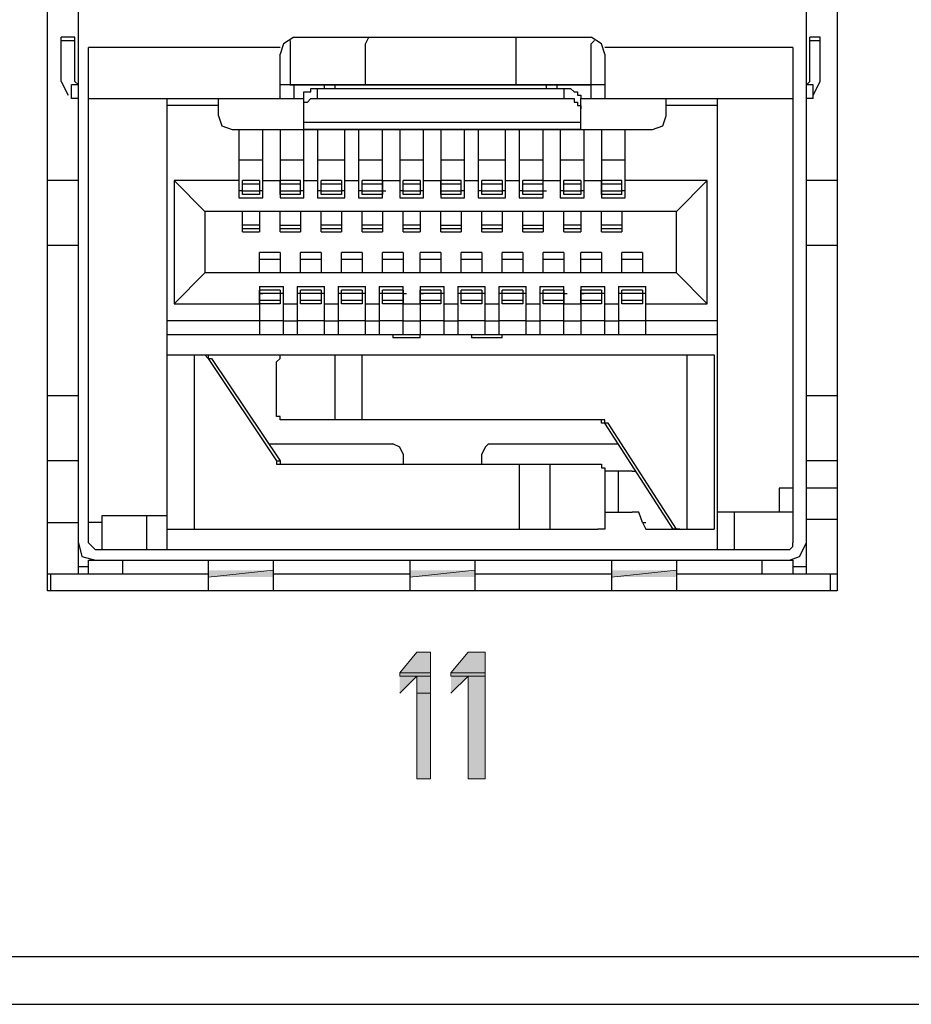
# Model space of a CAD drawing. Units: inches. Extents: x -2.2 to 10.8, y -10 to -1.2.
# Drawn here: x 3.9 to 4.3, y -3.9 to -3.4 of the extents above; entities that cross this region are included whole.
import ezdxf

# ---------------------------------------------------------------- set-up
doc = ezdxf.new("R2010")
doc.units = ezdxf.units.IN
doc.header["$MEASUREMENT"] = 0
doc.layers.add('Layer 1', color=7, linetype='Continuous')

msp = doc.modelspace()

# ---------------------------------------------------------------- hatches: boundary and pattern name
at = {"layer": 'Layer 1', "true_color": 0xffffff}
for points in [[(3.96945, -3.69139), (3.96945, -3.69472), (4.00111, -3.69139)], [(3.96945, -3.69472), (4.00111, -3.69139), (4.00111, -3.69472)], [(4.06778, -3.69139), (4.06778, -3.69472), (4.09945, -3.69139)], [(4.06778, -3.69472), (4.09945, -3.69139), (4.09945, -3.69472)], [(4.16611, -3.69139), (4.16611, -3.69472), (4.19778, -3.69139)], [(4.16611, -3.69472), (4.19778, -3.69139), (4.19778, -3.69472)], [(4.07111, -3.73139), (4.06278, -3.74139), (4.07778, -3.74139)], [(4.07111, -3.73139), (4.07778, -3.73139), (4.07778, -3.74139)], [(4.09611, -3.73139), (4.08778, -3.74139), (4.10444, -3.74139)], [(4.09611, -3.73139), (4.10444, -3.73139), (4.10444, -3.74139)], [(4.06278, -3.74139), (4.06278, -3.74306), (4.07778, -3.74306)], [(4.06278, -3.74139), (4.07778, -3.74139), (4.07778, -3.74306)], [(4.06278, -3.74306), (4.07111, -3.74306), (4.06278, -3.75139)], [(4.07111, -3.74306), (4.07111, -3.75139), (4.07778, -3.75139)], [(4.07111, -3.74306), (4.07778, -3.74306), (4.07778, -3.75139)], [(4.08778, -3.74139), (4.08778, -3.74306), (4.10444, -3.74306)], [(4.08778, -3.74139), (4.10444, -3.74139), (4.10444, -3.74306)], [(4.08778, -3.74306), (4.09611, -3.74306), (4.08778, -3.75139)], [(4.09611, -3.74306), (4.09611, -3.79306), (4.10444, -3.79306)], [(4.09611, -3.74306), (4.10444, -3.74306), (4.10444, -3.79306)], [(4.07111, -3.75139), (4.07111, -3.79306), (4.07778, -3.79306)], [(4.07111, -3.75139), (4.07778, -3.75139), (4.07778, -3.79306)]]:
    msp.add_hatch(color=7, dxfattribs=at).paths.add_polyline_path(points)

# ---------------------------------------------------------------- linework, layer by layer
at = {"layer": 'Layer 1', "color": 7, "lineweight": 25, "true_color": 0xffffff}
for points in [[(3.89111, -3.70139), (3.89111, -3.05306)], [(4.27611, -3.05306), (4.27611, -3.70139)], [(3.90611, -3.69306), (3.90611, -3.07639)], [(4.26111, -3.69306), (4.26111, -3.07472)], [(3.90444, -3.43139), (3.89778, -3.43139)], [(3.89778, -3.45306), (3.89778, -3.43139)], [(3.89778, -3.43306), (3.90444, -3.43306)], [(3.90444, -3.45306), (3.90444, -3.43139)], [(4.01111, -3.43139), (4.00611, -3.43472), (4.00444, -3.43972)], [(4.00944, -3.43306), (4.00944, -3.43472)], [(4.01111, -3.43139), (4.15611, -3.43139)], [(4.04611, -3.43472), (4.04778, -3.43139)], [(4.11945, -3.43139), (4.11945, -3.43472)], [(4.16278, -3.43972), (4.16111, -3.43472), (4.15611, -3.43139)], [(4.15611, -3.43472), (4.15778, -3.43306)], [(4.26778, -3.43139), (4.26278, -3.43139)], [(4.26278, -3.45306), (4.26278, -3.43139)], [(4.26278, -3.43306), (4.26778, -3.43306)], [(4.26778, -3.45306), (4.26778, -3.43139)], [(4.00444, -3.43639), (3.91111, -3.43639)], [(3.91111, -3.67806), (3.91111, -3.43639)], [(4.00944, -3.43472), (4.00944, -3.45472)], [(4.04611, -3.45472), (4.04611, -3.43472)], [(4.11945, -3.43472), (4.11945, -3.45472)], [(4.15611, -3.45472), (4.15611, -3.43472)], [(4.25444, -3.43639), (4.16278, -3.43639)], [(4.25444, -3.43639), (4.25444, -3.67806)], [(4.00444, -3.46139), (4.00444, -3.43972)], [(4.16278, -3.43972), (4.16278, -3.46139)], [(3.89778, -3.45306), (3.90111, -3.45972)], [(3.90611, -3.45472), (3.90278, -3.45472)], [(3.90278, -3.46139), (3.90278, -3.45472)], [(3.90444, -3.45306), (3.90611, -3.45472)], [(4.16278, -3.45472), (4.00444, -3.45472)], [(4.00944, -3.45472), (4.04611, -3.45472)], [(4.01111, -3.45472), (4.01111, -3.46139)], [(4.01611, -3.46139), (4.01611, -3.45806), (4.01944, -3.45806), (4.01944, -3.45639), (4.02278, -3.45639)], [(4.02278, -3.45639), (4.14278, -3.45639)], [(4.02278, -3.46139), (4.02278, -3.45639)], [(4.02611, -3.45639), (4.02611, -3.45472)], [(4.03111, -3.45472), (4.13444, -3.45472)], [(4.03111, -3.45472), (4.03111, -3.45639)], [(4.11945, -3.45472), (4.15611, -3.45472)], [(4.13444, -3.45639), (4.13444, -3.45472)], [(4.13945, -3.45472), (4.13945, -3.45639)], [(4.14278, -3.45639), (4.14278, -3.46139)], [(4.14278, -3.45639), (4.14611, -3.45639), (4.14778, -3.45806), (4.14944, -3.45806), (4.14944, -3.45972), (4.15111, -3.45972), (4.15111, -3.46139)], [(4.15611, -3.46139), (4.15611, -3.45472)], [(4.26111, -3.45472), (4.26278, -3.45306)], [(4.26445, -3.45472), (4.26111, -3.45472)], [(4.26445, -3.45972), (4.26778, -3.45306)], [(4.26445, -3.46139), (4.26445, -3.45472)], [(3.90611, -3.46139), (3.90278, -3.46139)], [(3.91111, -3.46139), (4.01611, -3.46139)], [(3.94945, -3.68139), (3.94945, -3.46139)], [(3.97445, -3.46972), (3.97445, -3.46139)], [(4.01611, -3.50972), (4.01611, -3.46139)], [(4.01611, -3.46639), (4.01611, -3.46306), (4.01778, -3.46306), (4.01944, -3.46139), (4.02278, -3.46139)], [(4.02278, -3.46139), (4.14278, -3.46139)], [(4.14278, -3.46139), (4.14778, -3.46139), (4.14778, -3.46306), (4.14944, -3.46306), (4.14944, -3.46472), (4.15111, -3.46472), (4.15111, -3.46639)], [(4.15111, -3.46139), (4.25444, -3.46139)], [(4.15111, -3.47639), (4.15111, -3.46139)], [(4.19278, -3.46972), (4.19278, -3.46139)], [(4.21778, -3.68139), (4.21778, -3.46139)], [(4.26445, -3.46139), (4.26111, -3.46139)], [(3.97445, -3.46472), (3.94945, -3.46472)], [(4.21778, -3.46472), (4.19278, -3.46472)], [(3.97445, -3.46972), (3.97611, -3.47472), (3.98111, -3.47639)], [(4.18611, -3.47639), (4.19111, -3.47472), (4.19278, -3.46972)], [(3.98111, -3.47639), (4.01611, -3.47639)], [(3.98444, -3.47639), (3.98444, -3.50972)], [(3.99611, -3.50972), (3.99611, -3.47639)], [(4.00444, -3.47639), (4.00444, -3.50972)], [(4.15111, -3.47306), (4.01611, -3.47306)], [(4.15111, -3.47639), (4.01611, -3.47639)], [(4.01611, -3.47639), (4.15111, -3.47639)], [(4.02278, -3.47639), (4.02278, -3.50972)], [(4.03611, -3.50972), (4.03611, -3.47639)], [(4.04278, -3.47639), (4.04278, -3.50972)], [(4.05445, -3.50972), (4.05445, -3.47639)], [(4.06278, -3.47639), (4.06278, -3.50972)], [(4.07445, -3.50972), (4.07445, -3.47639)], [(4.08278, -3.47639), (4.08278, -3.50972)], [(4.09445, -3.50972), (4.09445, -3.47639)], [(4.10111, -3.47639), (4.10111, -3.50972)], [(4.11445, -3.50972), (4.11445, -3.47639)], [(4.12111, -3.47639), (4.12111, -3.50972)], [(4.13278, -3.50972), (4.13278, -3.47639)], [(4.14111, -3.47639), (4.14111, -3.50972)], [(4.15111, -3.47639), (4.18611, -3.47639)], [(4.15278, -3.50972), (4.15278, -3.47639)], [(4.16111, -3.47639), (4.16111, -3.50972)], [(4.17278, -3.50972), (4.17278, -3.47639)], [(3.99611, -3.49139), (3.98444, -3.49139)], [(4.01611, -3.49139), (4.00444, -3.49139)], [(4.03611, -3.49139), (4.02278, -3.49139)], [(4.05445, -3.49139), (4.04278, -3.49139)], [(4.07445, -3.49139), (4.06278, -3.49139)], [(4.09445, -3.49139), (4.08278, -3.49139)], [(4.11445, -3.49139), (4.10111, -3.49139)], [(4.13278, -3.49139), (4.12111, -3.49139)], [(4.15278, -3.49139), (4.14111, -3.49139)], [(4.17278, -3.49139), (4.16111, -3.49139)], [(3.90611, -3.50139), (3.89111, -3.50139)], [(3.98444, -3.50139), (3.95278, -3.50139)], [(3.95278, -3.50139), (3.95278, -3.56139)], [(3.96778, -3.51639), (3.95278, -3.50139)], [(3.99445, -3.50139), (3.98611, -3.50139)], [(3.98611, -3.50806), (3.98611, -3.50139)], [(3.99445, -3.50306), (3.98611, -3.50306)], [(3.99445, -3.50139), (3.99445, -3.50806)], [(3.99611, -3.50139), (4.00444, -3.50139)], [(4.01445, -3.50139), (4.00444, -3.50139)], [(4.00444, -3.50806), (4.00444, -3.50139)], [(4.01445, -3.50306), (4.00444, -3.50306)], [(4.01445, -3.50806), (4.01445, -3.50139)], [(4.01611, -3.50139), (4.02278, -3.50139)], [(4.03445, -3.50139), (4.02444, -3.50139)], [(4.02444, -3.50806), (4.02444, -3.50139)], [(4.03445, -3.50306), (4.02444, -3.50306)], [(4.03445, -3.50139), (4.03445, -3.50806)], [(4.03611, -3.50139), (4.04278, -3.50139)], [(4.05445, -3.50139), (4.04444, -3.50139)], [(4.04444, -3.50806), (4.04444, -3.50139)], [(4.05445, -3.50306), (4.04444, -3.50306)], [(4.05445, -3.50139), (4.06278, -3.50139)], [(4.05445, -3.50139), (4.05445, -3.50806)], [(4.07278, -3.50139), (4.06444, -3.50139)], [(4.06444, -3.50806), (4.06444, -3.50139)], [(4.07278, -3.50306), (4.06444, -3.50306)], [(4.07278, -3.50139), (4.07278, -3.50806)], [(4.07445, -3.50139), (4.08278, -3.50139)], [(4.09278, -3.50139), (4.08278, -3.50139)], [(4.08278, -3.50806), (4.08278, -3.50139)], [(4.09278, -3.50306), (4.08278, -3.50306)], [(4.09278, -3.50806), (4.09278, -3.50139)], [(4.09445, -3.50139), (4.10111, -3.50139)], [(4.11278, -3.50139), (4.10278, -3.50139)], [(4.10278, -3.50806), (4.10278, -3.50139)], [(4.11278, -3.50306), (4.10278, -3.50306)], [(4.11278, -3.50139), (4.11278, -3.50806)], [(4.11445, -3.50139), (4.12111, -3.50139)], [(4.13278, -3.50139), (4.12278, -3.50139)], [(4.12278, -3.50806), (4.12278, -3.50139)], [(4.13278, -3.50306), (4.12278, -3.50306)], [(4.13278, -3.50139), (4.14111, -3.50139)], [(4.13278, -3.50806), (4.13278, -3.50139)], [(4.15111, -3.50139), (4.14278, -3.50139)], [(4.14278, -3.50806), (4.14278, -3.50139)], [(4.15111, -3.50306), (4.14278, -3.50306)], [(4.15111, -3.50139), (4.15111, -3.50806)], [(4.15278, -3.50139), (4.16111, -3.50139)], [(4.17111, -3.50139), (4.16111, -3.50139)], [(4.16111, -3.50806), (4.16111, -3.50139)], [(4.17111, -3.50306), (4.16111, -3.50306)], [(4.17111, -3.50806), (4.17111, -3.50139)], [(4.21278, -3.50139), (4.17278, -3.50139)], [(4.21278, -3.50139), (4.19778, -3.51639)], [(4.21278, -3.56139), (4.21278, -3.50139)], [(4.27611, -3.50139), (4.26111, -3.50139)], [(3.98611, -3.50639), (3.98444, -3.50639)], [(3.98444, -3.50972), (3.99611, -3.50972)], [(3.98611, -3.50639), (3.99445, -3.50639)], [(3.99445, -3.50806), (3.98611, -3.50806)], [(3.99611, -3.50639), (3.99445, -3.50639)], [(4.00444, -3.50639), (4.01445, -3.50639)], [(4.00444, -3.50639), (4.00611, -3.50639)], [(4.01445, -3.50806), (4.00444, -3.50806)], [(4.00444, -3.50972), (4.01611, -3.50972)], [(4.01611, -3.50639), (4.01445, -3.50639)], [(4.02444, -3.50639), (4.02278, -3.50639)], [(4.02278, -3.50972), (4.03611, -3.50972)], [(4.02444, -3.50639), (4.03445, -3.50639)], [(4.03445, -3.50806), (4.02444, -3.50806)], [(4.03611, -3.50639), (4.03445, -3.50639)], [(4.04444, -3.50639), (4.04278, -3.50639)], [(4.04278, -3.50972), (4.05445, -3.50972)], [(4.04444, -3.50639), (4.05445, -3.50639)], [(4.05445, -3.50806), (4.04444, -3.50806)], [(4.05445, -3.50639), (4.05611, -3.50639)], [(4.06444, -3.50639), (4.06278, -3.50639)], [(4.06278, -3.50972), (4.07445, -3.50972)], [(4.06444, -3.50639), (4.07278, -3.50639)], [(4.07278, -3.50806), (4.06444, -3.50806)], [(4.07445, -3.50639), (4.07278, -3.50639)], [(4.08278, -3.50639), (4.09278, -3.50639)], [(4.08278, -3.50639), (4.08444, -3.50639)], [(4.09278, -3.50806), (4.08278, -3.50806)], [(4.08278, -3.50972), (4.09445, -3.50972)], [(4.09445, -3.50639), (4.09278, -3.50639)], [(4.10278, -3.50639), (4.10111, -3.50639)], [(4.10111, -3.50972), (4.11445, -3.50972)], [(4.10278, -3.50639), (4.11278, -3.50639)], [(4.11278, -3.50806), (4.10278, -3.50806)], [(4.11445, -3.50639), (4.11278, -3.50639)], [(4.12278, -3.50639), (4.12111, -3.50639)], [(4.12111, -3.50972), (4.13278, -3.50972)], [(4.12278, -3.50639), (4.13278, -3.50639)], [(4.13278, -3.50806), (4.12278, -3.50806)], [(4.13278, -3.50639), (4.13444, -3.50639)], [(4.14278, -3.50639), (4.14111, -3.50639)], [(4.14111, -3.50972), (4.15278, -3.50972)], [(4.14278, -3.50639), (4.15111, -3.50639)], [(4.15111, -3.50806), (4.14278, -3.50806)], [(4.15278, -3.50639), (4.15111, -3.50639)], [(4.16111, -3.50639), (4.17111, -3.50639)], [(4.16111, -3.50639), (4.16278, -3.50639)], [(4.17111, -3.50806), (4.16111, -3.50806)], [(4.16111, -3.50972), (4.17278, -3.50972)], [(4.17278, -3.50639), (4.17111, -3.50639)], [(4.19778, -3.51639), (3.96778, -3.51639)], [(3.96778, -3.51639), (3.96778, -3.54639)], [(3.98611, -3.52639), (3.98611, -3.51639)], [(3.99445, -3.51639), (3.99445, -3.52639)], [(4.00444, -3.52639), (4.00444, -3.51639)], [(4.01445, -3.51639), (4.01445, -3.52639)], [(4.02444, -3.52639), (4.02444, -3.51639)], [(4.03445, -3.51639), (4.03445, -3.52639)], [(4.04444, -3.52639), (4.04444, -3.51639)], [(4.05445, -3.51639), (4.05445, -3.52639)], [(4.06444, -3.52639), (4.06444, -3.51639)], [(4.07278, -3.51639), (4.07278, -3.52639)], [(4.08278, -3.52639), (4.08278, -3.51639)], [(4.09278, -3.51639), (4.09278, -3.52639)], [(4.10278, -3.52639), (4.10278, -3.51639)], [(4.11278, -3.51639), (4.11278, -3.52639)], [(4.12278, -3.52639), (4.12278, -3.51639)], [(4.13278, -3.51639), (4.13278, -3.52639)], [(4.14278, -3.52639), (4.14278, -3.51639)], [(4.15111, -3.51639), (4.15111, -3.52639)], [(4.16111, -3.52639), (4.16111, -3.51639)], [(4.17111, -3.51639), (4.17111, -3.52639)], [(4.19778, -3.54639), (4.19778, -3.51639)], [(3.99445, -3.52306), (3.98611, -3.52306)], [(4.00444, -3.52306), (4.01445, -3.52306)], [(4.03445, -3.52306), (4.02444, -3.52306)], [(4.05445, -3.52306), (4.04444, -3.52306)], [(4.07278, -3.52306), (4.06444, -3.52306)], [(4.08278, -3.52306), (4.09278, -3.52306)], [(4.11278, -3.52306), (4.10278, -3.52306)], [(4.12278, -3.52306), (4.13278, -3.52306)], [(4.15111, -3.52306), (4.14278, -3.52306)], [(4.17111, -3.52306), (4.16111, -3.52306)], [(3.98611, -3.52472), (3.99445, -3.52472)], [(3.98611, -3.52639), (3.99445, -3.52639)], [(4.00444, -3.52472), (4.01445, -3.52472)], [(4.00444, -3.52639), (4.01445, -3.52639)], [(4.02444, -3.52472), (4.03445, -3.52472)], [(4.02444, -3.52639), (4.03445, -3.52639)], [(4.04444, -3.52472), (4.05445, -3.52472)], [(4.04444, -3.52639), (4.05445, -3.52639)], [(4.06444, -3.52472), (4.07278, -3.52472)], [(4.06444, -3.52639), (4.07278, -3.52639)], [(4.08278, -3.52472), (4.09278, -3.52472)], [(4.08278, -3.52639), (4.09278, -3.52639)], [(4.10278, -3.52472), (4.11278, -3.52472)], [(4.10278, -3.52639), (4.11278, -3.52639)], [(4.12278, -3.52472), (4.13278, -3.52472)], [(4.12278, -3.52639), (4.13278, -3.52639)], [(4.14278, -3.52472), (4.15111, -3.52472)], [(4.14278, -3.52639), (4.15111, -3.52639)], [(4.16111, -3.52472), (4.17111, -3.52472)], [(4.16111, -3.52639), (4.17111, -3.52639)], [(3.90611, -3.53306), (3.89111, -3.53306)], [(4.27611, -3.53306), (4.26111, -3.53306)], [(4.00444, -3.53639), (3.99445, -3.53639)], [(3.99445, -3.54639), (3.99445, -3.53639)], [(4.00444, -3.53639), (4.00444, -3.54639)], [(4.02444, -3.53639), (4.01445, -3.53639)], [(4.01445, -3.54639), (4.01445, -3.53639)], [(4.02444, -3.53639), (4.02444, -3.54639)], [(4.04444, -3.53639), (4.03445, -3.53639)], [(4.03445, -3.54639), (4.03445, -3.53639)], [(4.04444, -3.53639), (4.04444, -3.54639)], [(4.06444, -3.53639), (4.05445, -3.53639)], [(4.05445, -3.54639), (4.05445, -3.53639)], [(4.06444, -3.53639), (4.06444, -3.54639)], [(4.08278, -3.53639), (4.07278, -3.53639)], [(4.07278, -3.54639), (4.07278, -3.53639)], [(4.08278, -3.53639), (4.08278, -3.54639)], [(4.10278, -3.53639), (4.09278, -3.53639)], [(4.09278, -3.54639), (4.09278, -3.53639)], [(4.10278, -3.53639), (4.10278, -3.54639)], [(4.12278, -3.53639), (4.11278, -3.53639)], [(4.11278, -3.54639), (4.11278, -3.53639)], [(4.12278, -3.53639), (4.12278, -3.54639)], [(4.14278, -3.53639), (4.13278, -3.53639)], [(4.13278, -3.54639), (4.13278, -3.53639)], [(4.14278, -3.53639), (4.14278, -3.54639)], [(4.16111, -3.53639), (4.15111, -3.53639)], [(4.15111, -3.54639), (4.15111, -3.53639)], [(4.16111, -3.53639), (4.16111, -3.54639)], [(4.18111, -3.53639), (4.17111, -3.53639)], [(4.17111, -3.54639), (4.17111, -3.53639)], [(4.18111, -3.53639), (4.18111, -3.54639)], [(3.99445, -3.53972), (4.00444, -3.53972)], [(4.01445, -3.53972), (4.02444, -3.53972)], [(4.03445, -3.53972), (4.04444, -3.53972)], [(4.05445, -3.53972), (4.06444, -3.53972)], [(4.07278, -3.53972), (4.08278, -3.53972)], [(4.09278, -3.53972), (4.10278, -3.53972)], [(4.11278, -3.53972), (4.12278, -3.53972)], [(4.13278, -3.53972), (4.14278, -3.53972)], [(4.15111, -3.53972), (4.16111, -3.53972)], [(4.17111, -3.53972), (4.18111, -3.53972)], [(3.95278, -3.56139), (3.96778, -3.54639)], [(4.19778, -3.54639), (3.96778, -3.54639)], [(4.19778, -3.54639), (4.21278, -3.56139)], [(3.99445, -3.55306), (4.00611, -3.55306)], [(3.99445, -3.55306), (3.99445, -3.57639)], [(4.00611, -3.57639), (4.00611, -3.55306)], [(4.01278, -3.55306), (4.02611, -3.55306)], [(4.01278, -3.55306), (4.01278, -3.57639)], [(4.02611, -3.57639), (4.02611, -3.55306)], [(4.03278, -3.55306), (4.04611, -3.55306)], [(4.03278, -3.55306), (4.03278, -3.57639)], [(4.04611, -3.57639), (4.04611, -3.55306)], [(4.05278, -3.55306), (4.06444, -3.55306)], [(4.05278, -3.55306), (4.05278, -3.57639)], [(4.06444, -3.57639), (4.06444, -3.55306)], [(4.07278, -3.55306), (4.08444, -3.55306)], [(4.07278, -3.55306), (4.07278, -3.57639)], [(4.08444, -3.57639), (4.08444, -3.55306)], [(4.09111, -3.55306), (4.10444, -3.55306)], [(4.09111, -3.55306), (4.09111, -3.57639)], [(4.10444, -3.57639), (4.10444, -3.55306)], [(4.11111, -3.55306), (4.12444, -3.55306)], [(4.11111, -3.55306), (4.11111, -3.57639)], [(4.12444, -3.57639), (4.12444, -3.55306)], [(4.13111, -3.55306), (4.14278, -3.55306)], [(4.13111, -3.55306), (4.13111, -3.57639)], [(4.14278, -3.57639), (4.14278, -3.55306)], [(4.15111, -3.55306), (4.16278, -3.55306)], [(4.15111, -3.55306), (4.15111, -3.57639)], [(4.16278, -3.57639), (4.16278, -3.55306)], [(4.16944, -3.55306), (4.18278, -3.55306)], [(4.16944, -3.55306), (4.16944, -3.57639)], [(4.18278, -3.57639), (4.18278, -3.55306)], [(4.00444, -3.55472), (3.99445, -3.55472)], [(3.99445, -3.56139), (3.99445, -3.55472)], [(4.00444, -3.55639), (3.99445, -3.55639)], [(3.99445, -3.55639), (3.99611, -3.55639)], [(4.00444, -3.55472), (4.00444, -3.56139)], [(4.00611, -3.55639), (4.00444, -3.55639)], [(4.01445, -3.55639), (4.01278, -3.55639)], [(4.02444, -3.55472), (4.01445, -3.55472)], [(4.01445, -3.56139), (4.01445, -3.55472)], [(4.02444, -3.55639), (4.01445, -3.55639)], [(4.02444, -3.55472), (4.02444, -3.56139)], [(4.02611, -3.55639), (4.02444, -3.55639)], [(4.03445, -3.55639), (4.03278, -3.55639)], [(4.04444, -3.55472), (4.03445, -3.55472)], [(4.03445, -3.56139), (4.03445, -3.55472)], [(4.04444, -3.55639), (4.03445, -3.55639)], [(4.04444, -3.55472), (4.04444, -3.56139)], [(4.04611, -3.55639), (4.04444, -3.55639)], [(4.05445, -3.55639), (4.05278, -3.55639)], [(4.06444, -3.55472), (4.05445, -3.55472)], [(4.05445, -3.56139), (4.05445, -3.55472)], [(4.06444, -3.55639), (4.05445, -3.55639)], [(4.06444, -3.55472), (4.06444, -3.56139)], [(4.06444, -3.55639), (4.06611, -3.55639)], [(4.08278, -3.55472), (4.07278, -3.55472)], [(4.07278, -3.56139), (4.07278, -3.55472)], [(4.08278, -3.55639), (4.07278, -3.55639)], [(4.07278, -3.55639), (4.07445, -3.55639)], [(4.08278, -3.55472), (4.08278, -3.56139)], [(4.08444, -3.55639), (4.08278, -3.55639)], [(4.09278, -3.55639), (4.09111, -3.55639)], [(4.10278, -3.55472), (4.09278, -3.55472)], [(4.09278, -3.56139), (4.09278, -3.55472)], [(4.10278, -3.55639), (4.09278, -3.55639)], [(4.10278, -3.55472), (4.10278, -3.56139)], [(4.10444, -3.55639), (4.10278, -3.55639)], [(4.11278, -3.55639), (4.11111, -3.55639)], [(4.12278, -3.55472), (4.11278, -3.55472)], [(4.11278, -3.56139), (4.11278, -3.55472)], [(4.12278, -3.55639), (4.11278, -3.55639)], [(4.12278, -3.55472), (4.12278, -3.56139)], [(4.12444, -3.55639), (4.12278, -3.55639)], [(4.13278, -3.55639), (4.13111, -3.55639)], [(4.14278, -3.55472), (4.13278, -3.55472)], [(4.13278, -3.56139), (4.13278, -3.55472)], [(4.14278, -3.55639), (4.13278, -3.55639)], [(4.14278, -3.55472), (4.14278, -3.56139)], [(4.14278, -3.55639), (4.14444, -3.55639)], [(4.16111, -3.55472), (4.15111, -3.55472)], [(4.15111, -3.56139), (4.15111, -3.55472)], [(4.16111, -3.55639), (4.15111, -3.55639)], [(4.15111, -3.55639), (4.15278, -3.55639)], [(4.16111, -3.55472), (4.16111, -3.56139)], [(4.16278, -3.55639), (4.16111, -3.55639)], [(4.17111, -3.55639), (4.16944, -3.55639)], [(4.18111, -3.55472), (4.17111, -3.55472)], [(4.17111, -3.56139), (4.17111, -3.55472)], [(4.18111, -3.55639), (4.17111, -3.55639)], [(4.18111, -3.55472), (4.18111, -3.56139)], [(4.18278, -3.55639), (4.18111, -3.55639)], [(3.95278, -3.56139), (3.99445, -3.56139)], [(3.99445, -3.55972), (4.00444, -3.55972)], [(4.00444, -3.56139), (3.99445, -3.56139)], [(4.00611, -3.56139), (4.01278, -3.56139)], [(4.01445, -3.55972), (4.02444, -3.55972)], [(4.02444, -3.56139), (4.01445, -3.56139)], [(4.02611, -3.56139), (4.03278, -3.56139)], [(4.03445, -3.55972), (4.04444, -3.55972)], [(4.04444, -3.56139), (4.03445, -3.56139)], [(4.04611, -3.56139), (4.05278, -3.56139)], [(4.05445, -3.55972), (4.06444, -3.55972)], [(4.06444, -3.56139), (4.05445, -3.56139)], [(4.06444, -3.56139), (4.07278, -3.56139)], [(4.07278, -3.55972), (4.08278, -3.55972)], [(4.08278, -3.56139), (4.07278, -3.56139)], [(4.08444, -3.56139), (4.09111, -3.56139)], [(4.09278, -3.55972), (4.10278, -3.55972)], [(4.10278, -3.56139), (4.09278, -3.56139)], [(4.10444, -3.56139), (4.11111, -3.56139)], [(4.11278, -3.55972), (4.12278, -3.55972)], [(4.12278, -3.56139), (4.11278, -3.56139)], [(4.12444, -3.56139), (4.13111, -3.56139)], [(4.13278, -3.55972), (4.14278, -3.55972)], [(4.14278, -3.56139), (4.13278, -3.56139)], [(4.14278, -3.56139), (4.15111, -3.56139)], [(4.15111, -3.55972), (4.16111, -3.55972)], [(4.16111, -3.56139), (4.15111, -3.56139)], [(4.16278, -3.56139), (4.16944, -3.56139)], [(4.17111, -3.55972), (4.18111, -3.55972)], [(4.18111, -3.56139), (4.17111, -3.56139)], [(4.18278, -3.56139), (4.21278, -3.56139)], [(3.99445, -3.56972), (3.94945, -3.56972)], [(4.00611, -3.56972), (3.99445, -3.56972)], [(4.00611, -3.56972), (4.01278, -3.56972)], [(4.02611, -3.56972), (4.01278, -3.56972)], [(4.02611, -3.56972), (4.03278, -3.56972)], [(4.04611, -3.56972), (4.03278, -3.56972)], [(4.04611, -3.56972), (4.05278, -3.56972)], [(4.06444, -3.56972), (4.05278, -3.56972)], [(4.06444, -3.56972), (4.07278, -3.56972)], [(4.08444, -3.56972), (4.07278, -3.56972)], [(4.08444, -3.56972), (4.09111, -3.56972)], [(4.10444, -3.56972), (4.09111, -3.56972)], [(4.10444, -3.56972), (4.11111, -3.56972)], [(4.12444, -3.56972), (4.11111, -3.56972)], [(4.12444, -3.56972), (4.13111, -3.56972)], [(4.14278, -3.56972), (4.13111, -3.56972)], [(4.14278, -3.56972), (4.15111, -3.56972)], [(4.16278, -3.56972), (4.15111, -3.56972)], [(4.16278, -3.56972), (4.16944, -3.56972)], [(4.18278, -3.56972), (4.16944, -3.56972)], [(4.21778, -3.56972), (4.18278, -3.56972)], [(3.94945, -3.57639), (4.21778, -3.57639)], [(4.05944, -3.57639), (4.05944, -3.57806)], [(4.07278, -3.57806), (4.07278, -3.57639)], [(4.09778, -3.57639), (4.09778, -3.57806)], [(4.11278, -3.57806), (4.11278, -3.57639)], [(4.07278, -3.57806), (4.05944, -3.57806)], [(4.11278, -3.57806), (4.09778, -3.57806)], [(3.94945, -3.58639), (3.96611, -3.58639)], [(3.94945, -3.67139), (3.94945, -3.58639)], [(3.96278, -3.67139), (3.96278, -3.58639)], [(3.96611, -3.58639), (3.96778, -3.58639), (3.96945, -3.58806)], [(3.96778, -3.58639), (4.21611, -3.58639)], [(3.96778, -3.58639), (3.96945, -3.58639), (3.96945, -3.58806), (3.97111, -3.58806)], [(4.00278, -3.58972), (4.00444, -3.58806), (4.00444, -3.58639), (4.00611, -3.58639)], [(4.03111, -3.58639), (4.03111, -3.61806)], [(4.04444, -3.61806), (4.04444, -3.58639)], [(4.20278, -3.58639), (4.20278, -3.67139)], [(4.21611, -3.58639), (4.21611, -3.67139)], [(3.96945, -3.58806), (3.97111, -3.58806)], [(3.96945, -3.58806), (4.00278, -3.63806)], [(3.97111, -3.58806), (4.00444, -3.63806)], [(4.00278, -3.61472), (4.00278, -3.58972)], [(3.90611, -3.60639), (3.89111, -3.60639)], [(4.27611, -3.60639), (4.26111, -3.60639)], [(4.00611, -3.61806), (4.00444, -3.61806), (4.00444, -3.61639), (4.00278, -3.61639), (4.00278, -3.61472)], [(4.16111, -3.61806), (4.00611, -3.61806)], [(4.16278, -3.61972), (4.16111, -3.61972), (4.16111, -3.61806)], [(4.16444, -3.61972), (4.16278, -3.61972), (4.16278, -3.61806), (4.16111, -3.61806)], [(4.16444, -3.61972), (4.16278, -3.61972)], [(4.19611, -3.67139), (4.16278, -3.61972)], [(4.19778, -3.67139), (4.16444, -3.61972)], [(3.99944, -3.62972), (4.05944, -3.62972)], [(4.06444, -3.63472), (4.06278, -3.63139), (4.05944, -3.62972)], [(4.10611, -3.62972), (4.10444, -3.63139), (4.10278, -3.63472)], [(4.10611, -3.62972), (4.16944, -3.62972)], [(4.06444, -3.63472), (4.06444, -3.63972)], [(4.10278, -3.63972), (4.10278, -3.63472)], [(3.90611, -3.63806), (3.89111, -3.63806)], [(4.00278, -3.63806), (4.00444, -3.63806)], [(4.00278, -3.63806), (4.00278, -3.63972), (4.00611, -3.63972)], [(4.00444, -3.63806), (4.00444, -3.63972), (4.00611, -3.63972)], [(4.27611, -3.63806), (4.26111, -3.63806)], [(4.00611, -3.63972), (4.15945, -3.63972)], [(4.12111, -3.63972), (4.12111, -3.67139)], [(4.13611, -3.67139), (4.13611, -3.63972)], [(4.15945, -3.63972), (4.16111, -3.63972), (4.16111, -3.64139), (4.16278, -3.64139), (4.16278, -3.64472)], [(4.17611, -3.64306), (4.16278, -3.64306)], [(4.16944, -3.66306), (4.16944, -3.64306)], [(4.17611, -3.64306), (4.17778, -3.64306)], [(4.16278, -3.64472), (4.16278, -3.66806)], [(4.25444, -3.65139), (4.24778, -3.65139)], [(4.24778, -3.65139), (4.24778, -3.66306)], [(4.27611, -3.65139), (4.26111, -3.65139)], [(4.16278, -3.66306), (4.17611, -3.66306)], [(4.18111, -3.66806), (4.17945, -3.66306), (4.17611, -3.66306)], [(4.25444, -3.66306), (4.21778, -3.66306)], [(4.22611, -3.68139), (4.22611, -3.66306)], [(3.89111, -3.66806), (3.90611, -3.66806)], [(3.89111, -3.66806), (3.90611, -3.66806)], [(3.91778, -3.66806), (3.91111, -3.66806)], [(3.91778, -3.66472), (3.94945, -3.66472)], [(3.91778, -3.68139), (3.91778, -3.66472)], [(3.93944, -3.68139), (3.93944, -3.66472)], [(4.16278, -3.66806), (4.16278, -3.67139), (4.15945, -3.67139)], [(4.18111, -3.66806), (4.18278, -3.66806)], [(4.18111, -3.66806), (4.18278, -3.67139), (4.18444, -3.67139)], [(4.26111, -3.66639), (4.27611, -3.66639)], [(3.94945, -3.67139), (4.15945, -3.67139)], [(4.18444, -3.67139), (4.19778, -3.67139)], [(4.19778, -3.67139), (4.19611, -3.67139)], [(4.19945, -3.67139), (4.19611, -3.67139)], [(4.19778, -3.67139), (4.19945, -3.67139)], [(4.19945, -3.67139), (4.19778, -3.67139)], [(4.19945, -3.67139), (4.21611, -3.67139)], [(3.90611, -3.67806), (3.90778, -3.68472), (3.91444, -3.68639)], [(3.91111, -3.67806), (3.91278, -3.67972), (3.91444, -3.68139)], [(4.25278, -3.68639), (4.25778, -3.68472), (4.26111, -3.67806)], [(4.25278, -3.68139), (4.25444, -3.67972), (4.25444, -3.67806)], [(4.25278, -3.68139), (3.91444, -3.68139)], [(3.91111, -3.68639), (3.96945, -3.68639)], [(3.91111, -3.69306), (3.91111, -3.68639)], [(3.91444, -3.68639), (4.25278, -3.68639)], [(3.92778, -3.69306), (3.92778, -3.68639)], [(3.96945, -3.68639), (3.96945, -3.70139)], [(4.00111, -3.68639), (4.00111, -3.70139)], [(4.06778, -3.68639), (4.06778, -3.70139)], [(4.09945, -3.68639), (4.09945, -3.70139)], [(4.16611, -3.68639), (4.16611, -3.70139)], [(4.19778, -3.68639), (4.25444, -3.68639)], [(4.19778, -3.68639), (4.19778, -3.70139)], [(4.23945, -3.69306), (4.23945, -3.68639)], [(4.25444, -3.68639), (4.25444, -3.69306)], [(3.91111, -3.68972), (3.90611, -3.68972)], [(4.26111, -3.68972), (4.25444, -3.68972)], [(3.89111, -3.69306), (3.96945, -3.69306)], [(3.89278, -3.70139), (3.89278, -3.69306)], [(4.00111, -3.69306), (4.06778, -3.69306)], [(4.09945, -3.69306), (4.16611, -3.69306)], [(4.19778, -3.69306), (4.27611, -3.69306)], [(4.27278, -3.70139), (4.27278, -3.69306)], [(4.27611, -3.70139), (3.89111, -3.70139)], [(-1.68055, -3.87972), (9.03611, -3.87972)], [(-2.10222, -3.90306), (9.45778, -3.90306)]]:
    msp.add_lwpolyline(points, dxfattribs=at)
at = {"layer": 'Layer 1', "lineweight": 0}
for points in [[(3.96945, -3.69139), (3.96945, -3.69472), (4.00111, -3.69139)], [(3.96945, -3.69472), (4.00111, -3.69139), (4.00111, -3.69472)], [(4.06778, -3.69139), (4.06778, -3.69472), (4.09945, -3.69139)], [(4.06778, -3.69472), (4.09945, -3.69139), (4.09945, -3.69472)], [(4.16611, -3.69139), (4.16611, -3.69472), (4.19778, -3.69139)], [(4.16611, -3.69472), (4.19778, -3.69139), (4.19778, -3.69472)], [(4.07111, -3.73139), (4.06278, -3.74139), (4.07778, -3.74139)], [(4.07111, -3.73139), (4.07778, -3.73139), (4.07778, -3.74139)], [(4.09611, -3.73139), (4.08778, -3.74139), (4.10444, -3.74139)], [(4.09611, -3.73139), (4.10444, -3.73139), (4.10444, -3.74139)], [(4.06278, -3.74139), (4.06278, -3.74306), (4.07778, -3.74306)], [(4.06278, -3.74139), (4.07778, -3.74139), (4.07778, -3.74306)], [(4.06278, -3.74306), (4.07111, -3.74306), (4.06278, -3.75139)], [(4.07111, -3.74306), (4.07111, -3.75139), (4.07778, -3.75139)], [(4.07111, -3.74306), (4.07778, -3.74306), (4.07778, -3.75139)], [(4.08778, -3.74139), (4.08778, -3.74306), (4.10444, -3.74306)], [(4.08778, -3.74139), (4.10444, -3.74139), (4.10444, -3.74306)], [(4.08778, -3.74306), (4.09611, -3.74306), (4.08778, -3.75139)], [(4.09611, -3.74306), (4.09611, -3.79306), (4.10444, -3.79306)], [(4.09611, -3.74306), (4.10444, -3.74306), (4.10444, -3.79306)], [(4.07111, -3.75139), (4.07111, -3.79306), (4.07778, -3.79306)], [(4.07111, -3.75139), (4.07778, -3.75139), (4.07778, -3.79306)]]:
    msp.add_lwpolyline(points, dxfattribs=at)

doc.saveas('drawing.dxf')
